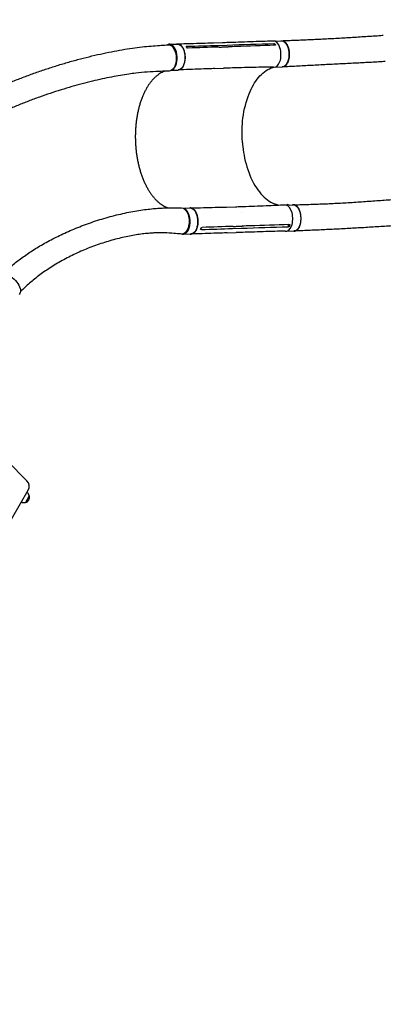
# Model space of a CAD drawing. Units: millimetres. Extents: x -4605 to 4640, y -3482 to 4442.
# Drawn here: x 1240 to 2400, y -524 to 2619 of the extents above; entities that cross this region are included whole.
import ezdxf

# ---------------------------------------------------------------- set-up
doc = ezdxf.new("R2010")
doc.units = ezdxf.units.MM
doc.header["$LTSCALE"] = 20
doc.linetypes.add('HIDDEN', pattern=[9.525, 6.35, -3.175])
doc.layers.add('2d', color=230, linetype='Continuous')
doc.layers.add('CSA-SafetyZone', color=63, linetype='HIDDEN')

msp = doc.modelspace()

# ---------------------------------------------------------------- linework, layer by layer
at = {"layer": '2d'}
for p, q in [((1858, 2545.1), (1886.9, 2546)), ((2050.4, 2550.1), (2075.8, 2551)), ((1717.9, 2540.2), (1742.7, 2541)), ((1872.7, 2536.7), (1901.6, 2537.7)), ((1907.1, 2527.9), (1907.1, 2527.9)), ((2052, 2536.9), (2053, 2542.8)), ((1725.3, 2457.4), (1745.4, 2458)), ((1853.8, 2452.2), (1853.8, 2452.2)), ((1861.1, 2462.6), (1890, 2463.5)), ((2053, 2467.2), (2078.5, 2468)), ((1761.8, 2017.1), (1783.8, 2017.8)), ((1899.6, 2020.8), (1928.5, 2021.8)), ((2100, 2026.9), (2113.4, 2027.4)), ((1948.9, 2002.3), (1948.9, 2002.3)), ((1918.6, 1952.2), (1947.6, 1953.1)), ((1950.9, 1962.5), (1950.9, 1962.5)), ((2099, 1957.8), (2096.6, 1964.5)), ((1761.7, 1934.1), (1786.5, 1934.9)), ((1901.9, 1938.2), (1930.8, 1939.1)), ((2090.7, 1943.6), (2116.1, 1944.4)), ((1262.9, 1147.2), (1200.8, 1209.3)), ((1123.9, 869.4), (1266.9, 1117)), ((1270.6, 1099.5), (1258.1, 1077.9))]:
    msp.add_line(p, q, dxfattribs=at)
for centre, radius, start, end in [((1245.2, 1129.5), 25, 330, 45), ((1254.1, 1095.2), 17, 14.1865, 59.3586), ((1253.6, 1094.4), 17, 240.6414, 285.8135), ((1254.4, 1094.4), 17, 282.6679, 17.3321)]:
    msp.add_arc(centre, radius, start, end, dxfattribs=at)
for centre, major_axis, ratio, start_param, end_param in [((2051.7, 2508.7), (1.3, -41.5), 0.529795, -0.181956, 3.180647), ((1719.3, 2498.7), (-1.3, 41.5), 0.561801, 0.081935, 0.291745), ((1719.3, 2498.7), (1.3, -41.5), 0.561801, 0.321091, 3.223528), ((1760.4, 1975.5), (1.3, -41.5), 0.561801, -0.144372, 2.975224), ((2089.3, 1985.1), (1.3, -41.5), 0.529795, -0.173167, 3.066799), ((2094.9, 1986.4), (-1.4, 42), 0.561801, -0.287355, 0.009692)]:
    msp.add_ellipse(centre, major_axis=major_axis, ratio=ratio, start_param=start_param, end_param=end_param, dxfattribs=at)
at = {"layer": '2d', "extrusion": (0, 0, -1)}
for centre, major_axis, ratio, start_param, end_param in [((2053.8, 2509.5), (-1.4, 42), 0.561801, -0.001184, 0.249576), ((2077.1, 2509.5), (-1.3, 41.5), 0.529795, 0, 3.141593), ((1715.8, 2496.5), (-1.3, 42), 0.559838, -0.020837, 3.14072), ((1744.1, 2499.5), (-1.3, 41.5), 0.561801, 0, 3.141593), ((1757, 1976.4), (-1.3, 42), 0.559838, 0.01293, 3.209721), ((1785.2, 1976.3), (-1.3, 41.5), 0.561801, 0, 3.141593), ((2114.8, 1985.9), (-1.3, 41.5), 0.529795, 0, 3.141593), ((1208.7, 1771.4), (29.2, -29.5), 0.553782, -2.421669, 0)]:
    msp.add_ellipse(centre, major_axis=major_axis, ratio=ratio, start_param=start_param, end_param=end_param, dxfattribs=at)
at = {"layer": '2d'}
for points in [[(1886.9, 2546), (1886.9, 2546), (1886.9, 2546), (1886.9, 2546)], [(1771.4, 2533.6), (1772.2, 2533.6), (1773, 2533.6), (1773.8, 2533.7)], [(1775, 2527.9), (1773.9, 2529.9), (1772.7, 2531.8), (1771.4, 2533.6)], [(1773.8, 2533.7), (1806.8, 2534.7), (1839.7, 2535.7), (1872.7, 2536.7)], [(1777.4, 2528), (1776.6, 2528), (1775.8, 2528), (1775, 2527.9)], [(1876.2, 2531.2), (1843.3, 2530.1), (1810.4, 2529.1), (1777.4, 2528)], [(1901.6, 2537.7), (1951.2, 2539.3), (2000.9, 2540.9), (2050.5, 2542.7)], [(2050.5, 2542.7), (2051.3, 2542.7), (2052.2, 2542.8), (2053, 2542.8)], [(2056.6, 2537.1), (2055.8, 2537.1), (2055, 2537), (2054.1, 2537)], [(1890, 2463.5), (1890, 2463.5), (1890.1, 2463.5), (1890.1, 2463.5)], [(2092.2, 2476.5), (2092.2, 2476.5), (2092.2, 2476.5), (2092.2, 2476.5)], [(1928.5, 2021.8), (1928.5, 2021.8), (1928.5, 2021.8), (1928.5, 2021.8)], [(2130, 2016.5), (2130, 2016.5), (2130, 2016.5), (2130, 2016.5)], [(1819.8, 1948.9), (1819, 1948.8), (1818.2, 1948.8), (1817.3, 1948.8)], [(1819.8, 1948.9), (1852.7, 1950), (1885.7, 1951.1), (1918.6, 1952.2)], [(1819.9, 1955.6), (1820.8, 1955.6), (1821.6, 1955.6), (1822.4, 1955.6)], [(1921.2, 1958.9), (1888.3, 1957.8), (1855.3, 1956.7), (1822.4, 1955.6)], [(1947.6, 1953.1), (1997.2, 1954.8), (2046.8, 1956.3), (2096.5, 1957.7)], [(2099, 1957.8), (2098.1, 1957.8), (2097.3, 1957.8), (2096.5, 1957.7)], [(2101.6, 1964.6), (2100.9, 1962.2), (2100, 1959.9), (2099, 1957.8)], [(2099.1, 1964.6), (2100, 1964.6), (2100.8, 1964.6), (2101.6, 1964.6)], [(1930.8, 1939.1), (1930.8, 1939.1), (1930.8, 1939.1), (1930.8, 1939.1)]]:
    msp.add_open_spline(points, degree=3, dxfattribs=at)
for points, knots in [([(1887, 2546), (1889.7, 2546.1), (1892.5, 2546.2), (1903.5, 2546.6), (1911.8, 2546.8), (1944.8, 2547.9), (1969.6, 2548.7), (2013.8, 2550.2), (2033.1, 2550.8), (2052.4, 2551.5)], [0.054924, 0.054924, 0.054924, 0.054924, 10, 10, 40.000001, 40.000001, 130.000018, 130.000018, 200.000163, 200.000163, 200.000163, 200.000163]), ([(2072.8, 2550.9), (2073, 2550.9), (2073.1, 2551), (2073.6, 2551.1), (2073.9, 2551.2), (2074.8, 2551.4), (2075.4, 2551.5), (2077.2, 2551.6), (2078.4, 2551.5), (2080, 2551.2), (2080.3, 2551.1), (2080.9, 2550.9), (2081.2, 2550.8), (2082.1, 2550.4), (2082.7, 2550.1), (2084.5, 2549.1), (2085.7, 2548.3), (2087.4, 2546.8), (2087.9, 2546.2), (2089, 2545), (2089.5, 2544.4), (2091.1, 2542.4), (2092.1, 2540.9), (2093.4, 2538.4), (2093.9, 2537.5), (2094.7, 2535.7), (2095.1, 2534.8), (2096.2, 2532), (2096.9, 2530), (2097.6, 2527.4), (2097.8, 2526.9), (2098, 2525.8), (2098.2, 2525.2), (2098.5, 2523.6), (2098.8, 2522.5), (2099.3, 2519.2), (2099.6, 2516.9), (2099.9, 2514), (2099.9, 2513.4), (2100, 2512.3), (2100, 2511.7), (2100.1, 2509.9), (2100.1, 2508.8), (2100.1, 2505.3), (2100, 2503), (2099.7, 2500.2), (2099.7, 2499.6), (2099.6, 2498.5), (2099.5, 2497.9), (2099.2, 2496.3), (2099.1, 2495.2), (2098.5, 2491.9), (2098, 2489.9), (2097.2, 2487.4), (2097.1, 2486.9), (2096.7, 2485.9), (2096.6, 2485.5), (2096.1, 2484), (2095.7, 2483.1), (2094.5, 2480.5), (2093.7, 2478.9), (2092.6, 2477.1), (2092.3, 2476.7), (2091.9, 2476), (2091.6, 2475.6), (2090.9, 2474.6), (2090.4, 2474), (2088.8, 2472.3), (2087.7, 2471.3), (2086.3, 2470.3), (2086, 2470.1), (2085.4, 2469.7), (2085.2, 2469.5), (2084.3, 2469.1), (2083.7, 2468.8), (2081.9, 2468.1), (2080.7, 2467.9), (2078.8, 2467.8), (2078.2, 2467.8), (2077.4, 2467.9), (2077.2, 2467.9), (2077, 2468)], [0.0563721, 0.0563721, 0.0563721, 0.0563721, 0.0571789, 0.0571789, 0.0589116, 0.0589116, 0.062377, 0.062377, 0.0693078, 0.0693078, 0.0710405, 0.0710405, 0.0727732, 0.0727732, 0.0762386, 0.0762386, 0.0831694, 0.0831694, 0.0866347, 0.0866347, 0.0901001, 0.0901001, 0.0970309, 0.0970309, 0.1004963, 0.1004963, 0.1039617, 0.1039617, 0.1108925, 0.1108925, 0.1126252, 0.1126252, 0.1143579, 0.1143579, 0.1178232, 0.1178232, 0.124754, 0.124754, 0.1264867, 0.1264867, 0.1282194, 0.1282194, 0.1316848, 0.1316848, 0.1386156, 0.1386156, 0.1403483, 0.1403483, 0.142081, 0.142081, 0.1455464, 0.1455464, 0.1524771, 0.1524771, 0.1542098, 0.1542098, 0.1559425, 0.1559425, 0.1594079, 0.1594079, 0.1663387, 0.1663387, 0.1680714, 0.1680714, 0.1698041, 0.1698041, 0.1732695, 0.1732695, 0.1802003, 0.1802003, 0.181933, 0.181933, 0.1836657, 0.1836657, 0.187131, 0.187131, 0.1940618, 0.1940618, 0.1975272, 0.1975272, 0.1987191, 0.1987191, 0.1987191, 0.1987191]), ([(2076.5, 2551.6), (2079.4, 2551.7), (2082.3, 2551.8), (2092.7, 2552.2), (2100.2, 2552.5), (2115.3, 2553), (2122.9, 2553.4), (2138.2, 2554), (2146, 2554.3), (2161.5, 2555), (2169.3, 2555.4), (2185, 2556.1), (2192.9, 2556.5), (2208.7, 2557.3), (2216.6, 2557.7), (2232.5, 2558.5), (2240.4, 2559), (2256.4, 2559.9), (2264.3, 2560.3), (2280.3, 2561.2), (2288.3, 2561.7), (2304.3, 2562.7), (2312.2, 2563.2), (2328.2, 2564.2), (2336.2, 2564.7), (2352.2, 2565.7), (2360.2, 2566.2), (2376.2, 2567.3), (2384.1, 2567.8), (2394.8, 2568.6), (2397.5, 2568.8), (2400.2, 2568.9)], [0, 0, 0, 0, 10.000197, 10.000197, 35.241478, 35.241478, 60.519674, 60.519674, 85.797834, 85.797834, 111.018196, 111.018196, 136.136719, 136.136719, 161.123224, 161.123224, 185.960938, 185.960938, 210.645167, 210.645167, 235.180901, 235.180901, 259.579271, 259.579271, 283.852934, 283.852934, 308.010649, 308.010649, 332.051611, 332.051611, 340.202724, 340.202724, 340.202724, 340.202724]), ([(805.2, 2172.1), (806.4, 2173.3), (807.6, 2174.4), (812.8, 2179.2), (816.7, 2182.8), (827.4, 2192.4), (834.2, 2198.4), (848, 2210), (855.1, 2215.8), (869.5, 2227.4), (876.9, 2233.1), (892.1, 2244.6), (899.9, 2250.3), (915.9, 2261.7), (924.1, 2267.4), (940.8, 2278.7), (949.4, 2284.4), (966.9, 2295.6), (975.9, 2301.2), (994.2, 2312.3), (1003.6, 2317.9), (1022.7, 2328.9), (1032.5, 2334.3), (1052.4, 2345.1), (1062.5, 2350.5), (1083.1, 2361.1), (1093.6, 2366.4), (1115, 2376.8), (1125.9, 2382), (1147.9, 2392.2), (1159.1, 2397.2), (1181.8, 2407.1), (1193.3, 2412), (1216.6, 2421.5), (1228.4, 2426.2), (1252.2, 2435.4), (1264.3, 2439.9), (1288.5, 2448.7), (1300.7, 2453), (1325.3, 2461.4), (1337.6, 2465.4), (1362.3, 2473.2), (1374.7, 2477), (1399.5, 2484.3), (1411.9, 2487.7), (1436.6, 2494.4), (1448.8, 2497.6), (1473.2, 2503.5), (1485.3, 2506.4), (1509.1, 2511.6), (1520.9, 2514.1), (1544.1, 2518.7), (1555.4, 2520.7), (1577.7, 2524.5), (1588.6, 2526.2), (1609.8, 2529.3), (1620.1, 2530.6), (1640.1, 2532.8), (1649.8, 2533.8), (1668.3, 2535.3), (1677, 2535.8), (1693.3, 2537), (1700.9, 2537.5), (1710.3, 2538.2), (1712.1, 2538.3), (1714, 2538.4)], [4.06803, 4.06803, 4.06803, 4.06803, 10.000323, 10.000323, 28.848872, 28.848872, 60.539849, 60.539849, 92.4679, 92.4679, 125.374472, 125.374472, 159.268584, 159.268584, 194.166033, 194.166033, 230.077262, 230.077262, 267.006572, 267.006572, 304.950969, 304.950969, 343.898796, 343.898796, 383.828114, 383.828114, 424.704817, 424.704817, 466.480431, 466.480431, 509.089621, 509.089621, 552.447421, 552.447421, 596.446255, 596.446255, 640.952923, 640.952923, 685.805811, 685.805811, 730.812734, 730.812734, 775.749999, 775.749999, 820.36337, 820.36337, 864.371677, 864.371677, 907.473668, 907.473668, 949.35825, 949.35825, 989.717654, 989.717654, 1028.262255, 1028.262255, 1064.735177, 1064.735177, 1098.92468, 1098.92468, 1130.307857, 1130.307857, 1157.658382, 1157.658382, 1164.333731, 1164.333731, 1164.333731, 1164.333731]), ([(1739.3, 2540.9), (1740.5, 2541.3), (1744.3, 2541.8), (1750.4, 2540.1), (1757.1, 2534.2), (1762.6, 2525.1), (1766.3, 2513.6), (1767.9, 2500.7), (1767.2, 2487.8), (1764.4, 2476), (1759.6, 2466.5), (1753.4, 2460.1), (1748.7, 2458.3), (1746.3, 2458.1), (1746.2, 2458.1)], [0.0571726, 0.0571726, 0.0571726, 0.0571726, 0.064078, 0.0768936, 0.0897092, 0.1025248, 0.1153405, 0.1281561, 0.1409717, 0.1537873, 0.1666029, 0.1794185, 0.1922341, 0.1923703, 0.1923703, 0.1923703, 0.1923703]), ([(1742.7, 2541.4), (1745.4, 2541.5), (1748.2, 2541.6), (1759.2, 2542), (1767.5, 2542.2), (1800.5, 2543.2), (1825.3, 2544), (1852.7, 2544.9), (1855.4, 2545), (1858, 2545.1)], [0, 0, 0, 0, 10, 10, 40, 40, 130.000011, 130.000011, 139.579366, 139.579366, 139.579366, 139.579366]), ([(1876.2, 2531.2), (1881, 2531.3), (1885.8, 2531.5), (1895.4, 2531.8), (1900.3, 2531.9), (1905.2, 2532.1)], [-35, -35, -35, -35, -17.675, -17.675, 0, 0, 0, 0]), ([(2054.1, 2537), (2012.8, 2535.6), (1971.4, 2534.2), (1921.8, 2532.6), (1913.5, 2532.4), (1905.2, 2532.1)], [0.003, 0.003, 0.003, 0.003, 0.1527899, 0.1527899, 0.1830004, 0.1830004, 0.1830004, 0.1830004]), ([(2053, 2542.8), (2054, 2541.5), (2055, 2540.1), (2056.1, 2538), (2056.4, 2537.6), (2056.6, 2537.1)], [-87.348443, -87.348443, -87.348443, -87.348443, -81.137316, -81.137316, -79.32713, -79.32713, -79.32713, -79.32713]), ([(2406, 2485.1), (2402.7, 2484.9), (2399.4, 2484.7), (2388.6, 2484), (2381.1, 2483.5), (2366, 2482.6), (2358.4, 2482.2), (2343, 2481.4), (2335.3, 2481), (2319.7, 2480.2), (2311.8, 2479.8), (2295.9, 2479), (2287.9, 2478.6), (2271.9, 2477.8), (2263.8, 2477.4), (2247.6, 2476.7), (2239.5, 2476.2), (2223.3, 2475.4), (2215.2, 2475), (2199, 2474.1), (2190.9, 2473.7), (2174.7, 2472.8), (2166.7, 2472.4), (2150.7, 2471.5), (2142.8, 2471.1), (2127, 2470.2), (2119.2, 2469.8), (2103.7, 2469), (2096, 2468.6), (2085.4, 2468.1), (2082.4, 2468), (2079.4, 2467.8)], [0, 0, 0, 0, 10.000308, 10.000308, 32.605022, 32.605022, 55.577641, 55.577641, 79.080203, 79.080203, 103.113373, 103.113373, 127.643698, 127.643698, 152.603836, 152.603836, 177.908007, 177.908007, 203.471555, 203.471555, 229.221348, 229.221348, 255.091355, 255.091355, 281.009996, 281.009996, 306.891746, 306.891746, 332.641379, 332.641379, 342.867802, 342.867802, 342.867802, 342.867802]), ([(1717.2, 2454.5), (1714.4, 2454.4), (1711.7, 2454.3), (1700.6, 2453.9), (1692.4, 2453.7), (1659.3, 2452.6), (1635, 2450.9), (1602.8, 2447), (1595.4, 2446), (1579.2, 2443.7), (1570.3, 2442.3), (1552, 2439.2), (1542.6, 2437.5), (1523.2, 2433.8), (1513.2, 2431.8), (1492.8, 2427.3), (1482.4, 2425), (1461.1, 2419.8), (1450.3, 2417.1), (1428.3, 2411.3), (1417.1, 2408.2), (1394.6, 2401.7), (1383.2, 2398.3), (1360.3, 2391.2), (1348.8, 2387.4), (1325.7, 2379.7), (1314.2, 2375.7), (1291.2, 2367.3), (1279.7, 2363), (1256.8, 2354.2), (1245.5, 2349.7), (1223, 2340.4), (1211.9, 2335.7), (1189.8, 2326), (1179, 2321), (1157.5, 2311), (1147, 2305.9), (1126.2, 2295.6), (1116, 2290.4), (1095.9, 2279.8), (1086.1, 2274.5), (1066.8, 2263.7), (1057.4, 2258.2), (1038.9, 2247.2), (1029.9, 2241.7), (1012.2, 2230.6), (1003.6, 2225), (986.8, 2213.7), (978.6, 2208.1), (962.6, 2196.7), (954.8, 2191), (939.7, 2179.6), (932.4, 2173.9), (918.1, 2162.4), (911.1, 2156.7), (897.7, 2145.1), (891.2, 2139.4), (878.5, 2127.8), (872.4, 2122), (864.5, 2114.3), (862.6, 2112.4), (860.6, 2110.5)], [0, 0, 0, 0, 10, 10, 40, 40, 130.053828, 130.053828, 156.689763, 156.689763, 188.705178, 188.705178, 222.634655, 222.634655, 258.474706, 258.474706, 296.074297, 296.074297, 335.231994, 335.231994, 375.699703, 375.699703, 417.195087, 417.195087, 459.417971, 459.417971, 502.068015, 502.068015, 544.860615, 544.860615, 587.538809, 587.538809, 629.880295, 629.880295, 671.699946, 671.699946, 712.848891, 712.848891, 753.211468, 753.211468, 792.701139, 792.701139, 831.256154, 831.256154, 868.835427, 868.835427, 905.414868, 905.414868, 940.984236, 940.984236, 975.544515, 975.544515, 1009.105761, 1009.105761, 1041.674199, 1041.674199, 1073.282286, 1073.282286, 1103.961749, 1103.961749, 1113.747119, 1113.747119, 1113.747119, 1113.747119]), ([(1702, 2454), (1701.7, 2453.9), (1701.4, 2453.8), (1698.8, 2452.8), (1696.4, 2451.7), (1691.8, 2449.4), (1689.5, 2448.1), (1685, 2445.3), (1682.7, 2443.7), (1678.3, 2440.4), (1676.1, 2438.6), (1671.9, 2434.8), (1669.7, 2432.7), (1665.6, 2428.4), (1663.6, 2426.2), (1659.6, 2421.4), (1657.6, 2418.9), (1653.8, 2413.8), (1651.9, 2411), (1648.3, 2405.4), (1646.5, 2402.5), (1643, 2396.5), (1641.3, 2393.4), (1638.1, 2386.9), (1636.5, 2383.6), (1633.5, 2376.8), (1632, 2373.4), (1629.2, 2366.2), (1627.9, 2362.6), (1625.3, 2355.1), (1624.1, 2351.3), (1621.8, 2343.6), (1620.7, 2339.7), (1618.7, 2331.7), (1617.8, 2327.6), (1616, 2319.4), (1615.2, 2315.2), (1613.7, 2306.8), (1613.1, 2302.5), (1611.9, 2293.9), (1611.3, 2289.6), (1610.4, 2280.8), (1610.1, 2276.4), (1609.5, 2267.6), (1609.3, 2263.1), (1609, 2254.2), (1608.9, 2249.7), (1608.9, 2240.8), (1609, 2236.3), (1609.3, 2227.3), (1609.5, 2222.9), (1610.1, 2214), (1610.5, 2209.5), (1611.4, 2200.6), (1611.9, 2196.2), (1613.1, 2187.4), (1613.8, 2183), (1615.2, 2174.4), (1616.1, 2170.1), (1617.8, 2161.5), (1618.8, 2157.3), (1620.8, 2149), (1621.9, 2144.9), (1624.2, 2136.8), (1625.4, 2132.8), (1628, 2124.9), (1629.4, 2121.1), (1632.2, 2113.5), (1633.6, 2109.8), (1636.7, 2102.5), (1638.3, 2099), (1641.6, 2092.1), (1643.2, 2088.7), (1646.7, 2082.1), (1648.5, 2079), (1652.2, 2072.8), (1654.1, 2069.8), (1657.9, 2064.1), (1659.9, 2061.3), (1663.9, 2055.9), (1666, 2053.4), (1670.1, 2048.5), (1672.2, 2046.2), (1676.5, 2041.7), (1678.7, 2039.7), (1683.1, 2035.7), (1685.3, 2033.9), (1689.8, 2030.4), (1692.1, 2028.8), (1696.6, 2025.8), (1698.9, 2024.4), (1703.6, 2022), (1705.9, 2020.9), (1709.8, 2019.2), (1711.4, 2018.6), (1713, 2018.1)], [8.313978, 8.313978, 8.313978, 8.313978, 10.002132, 10.002132, 23.912411, 23.912411, 37.72281, 37.72281, 51.412061, 51.412061, 65.019811, 65.019811, 78.551252, 78.551252, 92.03141, 92.03141, 105.475879, 105.475879, 118.899952, 118.899952, 132.307287, 132.307287, 145.716791, 145.716791, 159.122073, 159.122073, 172.531608, 172.531608, 185.946214, 185.946214, 199.361139, 199.361139, 212.78818, 212.78818, 226.217384, 226.217384, 239.653771, 239.653771, 253.093942, 253.093942, 266.537541, 266.537541, 279.989051, 279.989051, 293.450324, 293.450324, 306.888734, 306.888734, 320.3175, 320.3175, 333.736349, 333.736349, 347.169872, 347.169872, 360.651322, 360.651322, 374.125191, 374.125191, 387.600942, 387.600942, 401.105638, 401.105638, 414.5802, 414.5802, 428.027326, 428.027326, 441.50336, 441.50336, 454.959449, 454.959449, 468.386341, 468.386341, 481.825837, 481.825837, 495.259636, 495.259636, 508.672456, 508.672456, 522.069175, 522.069175, 535.490619, 535.490619, 548.906886, 548.906886, 562.300318, 562.300318, 575.746929, 575.746929, 589.231084, 589.231084, 602.722607, 602.722607, 616.308377, 616.308377, 625.539932, 625.539932, 625.539932, 625.539932]), ([(1861.1, 2462.6), (1858.4, 2462.5), (1855.6, 2462.4), (1844.6, 2462), (1836.3, 2461.7), (1803.3, 2460.5), (1778.5, 2459.5), (1751.1, 2458.3), (1748.5, 2458.2), (1746, 2458.1)], [0, 0, 0, 0, 10.000001, 10.000001, 40.000019, 40.000019, 130.000449, 130.000449, 139.25748, 139.25748, 139.25748, 139.25748]), ([(2050, 2467.5), (2048.9, 2467.5), (2047.8, 2467.4), (2038.4, 2467.3), (2030.2, 2467.2), (1997.3, 2466.6), (1972.6, 2466), (1928.6, 2464.8), (1909.3, 2464.2), (1890.1, 2463.5)], [5.91515, 5.91515, 5.91515, 5.91515, 10.000001, 10.000001, 40.000033, 40.000033, 130.000825, 130.000825, 200.009476, 200.009476, 200.009476, 200.009476]), ([(1950.7, 2225.8), (1950.6, 2227), (1950.5, 2227.8), (1948.7, 2254.4), (1949.3, 2280), (1956, 2332.6), (1962.6, 2358.8), (1980.1, 2402.2), (1990.3, 2419.8), (2014.2, 2448.3), (2027.9, 2458.8), (2044.2, 2465.3), (2046, 2465.9), (2049, 2466.8), (2049.9, 2467.1), (2050.7, 2467.3)], [453.099718, 453.099718, 453.099718, 453.099718, 459.169958, 459.169958, 585.146113, 585.146113, 727.735654, 727.735654, 854.158378, 854.158378, 985.748671, 985.748671, 1002.156671, 1002.156671, 1012.091593, 1012.091593, 1012.091593, 1012.091593]), ([(1950.7, 2225.8), (1950.7, 2225.4), (1950.7, 2225.2), (1951, 2221.4), (1951.4, 2217.9), (1954.5, 2188.5), (1959.9, 2163.7), (1975.8, 2115.6), (1986.9, 2093.2), (2012.5, 2057.7), (2026.6, 2044.5), (2050.1, 2031.6), (2058.6, 2028.5), (2067.1, 2027.1)], [-740.321572, -740.321572, -740.321572, -740.321572, -739.20094, -739.20094, -717.71152, -717.71152, -562.195713, -562.195713, -390.107116, -390.107116, -224.6365, -224.6365, -133.47418, -133.47418, -133.47418, -133.47418]), ([(2114.2, 2027.8), (2117.1, 2027.9), (2120.1, 2028), (2130.5, 2028.3), (2138, 2028.5), (2153.1, 2029), (2160.8, 2029.2), (2176.2, 2029.7), (2184.1, 2030), (2199.8, 2030.6), (2207.7, 2030.9), (2223.7, 2031.5), (2231.7, 2031.9), (2247.8, 2032.7), (2255.9, 2033.1), (2272.1, 2034), (2280.2, 2034.4), (2296.5, 2035.4), (2304.6, 2035.9), (2320.8, 2037), (2329, 2037.6), (2345.2, 2038.7), (2353.2, 2039.3), (2369.3, 2040.4), (2377.3, 2041), (2393.2, 2042.2), (2401.1, 2042.8), (2416.8, 2043.9), (2424.6, 2044.4), (2434.2, 2045.1), (2436, 2045.2), (2437.9, 2045.4)], [0, 0, 0, 0, 10.000199, 10.000199, 35.200772, 35.200772, 60.54553, 60.54553, 86.044037, 86.044037, 111.613709, 111.613709, 137.172165, 137.172165, 162.650714, 162.650714, 187.998836, 187.998836, 213.176266, 213.176266, 238.137912, 238.137912, 262.822406, 262.822406, 287.153476, 287.153476, 311.054708, 311.054708, 334.467942, 334.467942, 340.00967, 340.00967, 340.00967, 340.00967]), ([(1177.2, 1800.9), (1179.2, 1802.8), (1181.2, 1804.7), (1186.8, 1809.8), (1190.3, 1813), (1198.5, 1820.3), (1203.2, 1824.4), (1212.9, 1832.5), (1217.9, 1836.5), (1228, 1844.6), (1233.3, 1848.6), (1244, 1856.6), (1249.4, 1860.5), (1260.7, 1868.4), (1266.5, 1872.4), (1278.3, 1880.2), (1284.3, 1884.1), (1296.7, 1891.8), (1303.1, 1895.6), (1316.1, 1903.2), (1322.8, 1907), (1336.4, 1914.4), (1343.4, 1918.1), (1357.7, 1925.4), (1365, 1929), (1379.9, 1936.1), (1387.5, 1939.6), (1403.1, 1946.4), (1411, 1949.8), (1427.2, 1956.4), (1435.4, 1959.6), (1452.2, 1965.9), (1460.7, 1968.9), (1478, 1974.8), (1486.7, 1977.7), (1504.3, 1983.2), (1513.2, 1985.8), (1531, 1990.7), (1540, 1993.1), (1557.8, 1997.5), (1566.6, 1999.5), (1584.1, 2003.2), (1592.7, 2005), (1609.6, 2008), (1617.9, 2009.4), (1633.9, 2011.8), (1641.6, 2012.9), (1656.5, 2014.6), (1663.6, 2015.4), (1677.3, 2016.5), (1683.8, 2017), (1696.1, 2017.6), (1702, 2017.9), (1713.1, 2018.1), (1718.3, 2018.1), (1728.6, 2018.2), (1733.9, 2018.2), (1744.7, 2018.3), (1750.4, 2018.3), (1756, 2018.3)], [0, 0, 0, 0, 10.000989, 10.000989, 27.232528, 27.232528, 50.281949, 50.281949, 74.245463, 74.245463, 99.29172, 99.29172, 125.474458, 125.474458, 152.846677, 152.846677, 181.45671, 181.45671, 211.346431, 211.346431, 242.548683, 242.548683, 275.083643, 275.083643, 308.953644, 308.953644, 344.135753, 344.135753, 380.571175, 380.571175, 418.150354, 418.150354, 456.692872, 456.692872, 495.922532, 495.922532, 535.441682, 535.441682, 574.724487, 574.724487, 613.119828, 613.119828, 649.902151, 649.902151, 684.380514, 684.380514, 716.012136, 716.012136, 744.474183, 744.474183, 769.669344, 769.669344, 791.682441, 791.682441, 810.71569, 810.71569, 830.415374, 830.415374, 851.46149, 851.46149, 851.46149, 851.46149]), ([(1783, 1934.7), (1783.2, 1934.7), (1785.8, 1934.2), (1790.9, 1934.6), (1797.7, 1939.2), (1803.3, 1947.2), (1807.1, 1958), (1809, 1970.5), (1808.5, 1983.6), (1805.9, 1995.9), (1801.3, 2006.3), (1795.2, 2013.9), (1788.9, 2017.6), (1784.8, 2018), (1783.1, 2017.8)], [0.0502851, 0.0502851, 0.0502851, 0.0502851, 0.0512624, 0.064078, 0.0768936, 0.0897092, 0.1025248, 0.1153405, 0.1281561, 0.1409717, 0.1537873, 0.1666029, 0.1794185, 0.1883575, 0.1883575, 0.1883575, 0.1883575]), ([(1784.1, 2017.9), (1786.9, 2017.9), (1789.6, 2018), (1800.7, 2018.2), (1808.9, 2018.4), (1842.1, 2019.2), (1866.9, 2019.8), (1894.3, 2020.7), (1897, 2020.7), (1899.6, 2020.8)], [0, 0, 0, 0, 10, 10, 40.000011, 40.000011, 130.000348, 130.000348, 139.581679, 139.581679, 139.581679, 139.581679]), ([(1928.6, 2021.8), (1931.3, 2021.8), (1934.1, 2021.9), (1945.1, 2022.3), (1953.3, 2022.6), (1986.3, 2023.7), (2011, 2024.6), (2054.9, 2026.5), (2074.1, 2027.4), (2093.3, 2028.3)], [0.054169, 0.054169, 0.054169, 0.054169, 10.000001, 10.000001, 40.000021, 40.000021, 130.000636, 130.000636, 200.008373, 200.008373, 200.008373, 200.008373]), ([(2113.8, 1944.3), (2114.5, 1944.2), (2115.2, 1944.1), (2116.2, 1944), (2116.5, 1944), (2117.2, 1944.1), (2117.5, 1944.1), (2118.4, 1944.2), (2119, 1944.3), (2120.8, 1944.8), (2122, 1945.3), (2123.4, 1946.2), (2123.7, 1946.4), (2124.3, 1946.8), (2124.6, 1947), (2125.4, 1947.7), (2126, 1948.2), (2127.6, 1949.8), (2128.6, 1951), (2130, 1953.1), (2130.5, 1953.8), (2131.4, 1955.3), (2131.8, 1956.1), (2133, 1958.6), (2133.8, 1960.4), (2134.7, 1963.3), (2135, 1964.3), (2135.6, 1966.3), (2135.9, 1967.4), (2136.6, 1970.5), (2136.9, 1972.7), (2137.3, 1975.5), (2137.3, 1976.1), (2137.4, 1977.2), (2137.5, 1977.8), (2137.6, 1979.5), (2137.7, 1980.6), (2137.8, 1984.1), (2137.8, 1986.4), (2137.6, 1989.3), (2137.5, 1989.9), (2137.5, 1991), (2137.4, 1991.6), (2137.2, 1993.4), (2137.1, 1994.5), (2136.6, 1997.9), (2136.1, 2000.1), (2135.5, 2002.7), (2135.3, 2003.3), (2135.1, 2004.3), (2134.9, 2004.9), (2134.4, 2006.4), (2134.1, 2007.4), (2133.1, 2010.3), (2132.3, 2012.2), (2131.2, 2014.3), (2131, 2014.8), (2130.5, 2015.6), (2130.3, 2016), (2129.6, 2017.2), (2129.1, 2018), (2127.6, 2020.1), (2126.6, 2021.4), (2125.2, 2022.8), (2124.9, 2023.1), (2124.4, 2023.6), (2124.1, 2023.9), (2123.2, 2024.6), (2122.6, 2025), (2120.9, 2026.2), (2119.7, 2026.8), (2118.1, 2027.3), (2117.8, 2027.4), (2117.2, 2027.5), (2116.9, 2027.6), (2116, 2027.8), (2115.4, 2027.8), (2113.5, 2027.8), (2112.3, 2027.7), (2111.1, 2027.3), (2111, 2027.3), (2111, 2027.3)], [0.051425, 0.051425, 0.051425, 0.051425, 0.0554462, 0.0554462, 0.0571789, 0.0571789, 0.0589116, 0.0589116, 0.062377, 0.062377, 0.0693078, 0.0693078, 0.0710405, 0.0710405, 0.0727732, 0.0727732, 0.0762386, 0.0762386, 0.0831694, 0.0831694, 0.0866347, 0.0866347, 0.0901001, 0.0901001, 0.0970309, 0.0970309, 0.1004963, 0.1004963, 0.1039617, 0.1039617, 0.1108925, 0.1108925, 0.1126252, 0.1126252, 0.1143579, 0.1143579, 0.1178232, 0.1178232, 0.124754, 0.124754, 0.1264867, 0.1264867, 0.1282194, 0.1282194, 0.1316848, 0.1316848, 0.1386156, 0.1386156, 0.1403483, 0.1403483, 0.142081, 0.142081, 0.1455464, 0.1455464, 0.1524771, 0.1524771, 0.1542098, 0.1542098, 0.1559425, 0.1559425, 0.1594079, 0.1594079, 0.1663387, 0.1663387, 0.1680714, 0.1680714, 0.1698041, 0.1698041, 0.1732695, 0.1732695, 0.1802003, 0.1802003, 0.181933, 0.181933, 0.1836657, 0.1836657, 0.187131, 0.187131, 0.1940618, 0.1940618, 0.1941914, 0.1941914, 0.1941914, 0.1941914]), ([(1817.3, 1948.8), (1818.1, 1950.4), (1818.8, 1952.1), (1819.6, 1954.4), (1819.8, 1955), (1819.9, 1955.6)], [78.615814, 78.615814, 78.615814, 78.615814, 83.538758, 83.538758, 85.052553, 85.052553, 85.052553, 85.052553]), ([(1921.2, 1958.9), (1926, 1959), (1930.8, 1959.2), (1940.4, 1959.5), (1945.3, 1959.7), (1950.1, 1959.8)], [0.350091, 0.350091, 0.350091, 0.350091, 17.675, 17.675, 35.35, 35.35, 35.35, 35.35]), ([(2099.1, 1964.6), (2057.7, 1963.3), (2016.4, 1961.9), (1966.8, 1960.3), (1958.5, 1960.1), (1950.1, 1959.8)], [0.003, 0.003, 0.003, 0.003, 0.1527899, 0.1527899, 0.1830004, 0.1830004, 0.1830004, 0.1830004]), ([(2443.6, 1961.6), (2440.3, 1961.3), (2437, 1961.1), (2425.7, 1960.3), (2417.8, 1959.8), (2402, 1958.8), (2394, 1958.3), (2378.1, 1957.3), (2370.1, 1956.8), (2354.2, 1955.8), (2346.2, 1955.3), (2330.3, 1954.4), (2322.3, 1954), (2306.4, 1953.1), (2298.5, 1952.6), (2282.6, 1951.8), (2274.6, 1951.3), (2258.8, 1950.5), (2250.9, 1950.1), (2235.1, 1949.3), (2227.2, 1948.9), (2211.5, 1948.1), (2203.6, 1947.8), (2188, 1947), (2180.3, 1946.7), (2164.8, 1946), (2157.1, 1945.7), (2141.8, 1945), (2134.2, 1944.7), (2123.4, 1944.3), (2120.1, 1944.2), (2116.9, 1944.1)], [0, 0, 0, 0, 10.000246, 10.000246, 33.889888, 33.889888, 57.90792, 57.90792, 82.086129, 82.086129, 106.409902, 106.409902, 130.877705, 130.877705, 155.49572, 155.49572, 180.272318, 180.272318, 205.213012, 205.213012, 230.316347, 230.316347, 255.570923, 255.570923, 280.953515, 280.953515, 306.428225, 306.428225, 331.946465, 331.946465, 343.083747, 343.083747, 343.083747, 343.083747]), ([(1756.7, 1934.4), (1754.1, 1934.7), (1751.5, 1934.9), (1741.1, 1935.8), (1733.3, 1936.5), (1714.4, 1938.1), (1703.9, 1938.7), (1689.4, 1938.7), (1685.3, 1938.7), (1675.5, 1938.4), (1669.9, 1938.1), (1658.2, 1937.4), (1652.1, 1936.9), (1639.7, 1935.6), (1633.2, 1934.9), (1619.9, 1933.1), (1613.1, 1932.1), (1599.1, 1929.7), (1592, 1928.4), (1577.4, 1925.4), (1570, 1923.8), (1554.9, 1920.2), (1547.3, 1918.3), (1531.9, 1914.1), (1524.1, 1911.8), (1508.6, 1907.1), (1500.8, 1904.5), (1485.2, 1899.2), (1477.4, 1896.4), (1461.9, 1890.5), (1454.3, 1887.4), (1439, 1881.1), (1431.5, 1877.8), (1416.6, 1870.9), (1409.3, 1867.4), (1394.8, 1860.2), (1387.7, 1856.5), (1373.8, 1848.9), (1367, 1845), (1353.6, 1837.2), (1347.1, 1833.1), (1334.3, 1825), (1328.1, 1820.8), (1315.9, 1812.5), (1310, 1808.2), (1298.5, 1799.6), (1292.9, 1795.3), (1282, 1786.6), (1276.8, 1782.2), (1266.5, 1773.3), (1261.6, 1768.9), (1252, 1759.9), (1247.3, 1755.4), (1242.5, 1750.5), (1242.2, 1750.2), (1241.9, 1749.9)], [0, 0, 0, 0, 10, 10, 40.000124, 40.000124, 83.18013, 83.18013, 100.258226, 100.258226, 124.070087, 124.070087, 149.864022, 149.864022, 177.817074, 177.817074, 207.796408, 207.796408, 239.613091, 239.613091, 273.014789, 273.014789, 307.697499, 307.697499, 343.322899, 343.322899, 379.539057, 379.539057, 416.000901, 416.000901, 452.387319, 452.387319, 488.413067, 488.413067, 523.83518, 523.83518, 558.454709, 558.454709, 592.115134, 592.115134, 624.69876, 624.69876, 656.12218, 656.12218, 686.331533, 686.331533, 715.297973, 715.297973, 743.013586, 743.013586, 769.487811, 769.487811, 794.744384, 794.744384, 796.28432, 796.28432, 796.28432, 796.28432]), ([(1901.8, 1938.2), (1899.1, 1938.1), (1896.3, 1938), (1885.3, 1937.7), (1877, 1937.4), (1844, 1936.3), (1819.2, 1935.5), (1791.8, 1934.6), (1789.1, 1934.5), (1786.5, 1934.4)], [0, 0, 0, 0, 10, 10, 40, 40, 130.000008, 130.000008, 139.579316, 139.579316, 139.579316, 139.579316]), ([(2086.9, 1944.1), (2079, 1943.8), (2071, 1943.6), (2038.3, 1942.6), (2013.5, 1941.8), (1969.4, 1940.4), (1950.1, 1939.8), (1930.8, 1939.1)], [11.282818, 11.282818, 11.282818, 11.282818, 40.000001, 40.000001, 130.000014, 130.000014, 200.000115, 200.000115, 200.000115, 200.000115])]:
    msp.add_open_spline(points, degree=3, knots=knots, dxfattribs=at)
at = {"layer": 'CSA-SafetyZone', "flags": 128}
msp.add_lwpolyline([(242.1, 4025.8, -0.118341), (1745.7, 4420.3), (2761.9, 4441.6, -0.415563), (4630.1, 2642), (4640.1, 2031.3, -0.413631), (2844, 171.6), (2775.1, 170.4, -0.027038), (2652.7, -57.1, -0.002567), (2640.8, -78.5, -0.139573), (2227.2, -1374.2, -0.164694), (1374.2, -2227.2, -0.198383), (-486.2, -2594, -0.272422), (-2139.3, -3480.3), (-2412.6, -3466, -0.180276), (-3681.5, -2913.9, -0.095311), (-4161.3, -2350.7), (-4331.8, -2055.3, -0.253968), (-4384.1, -117.7), (-4309.7, 28.3, -0.023438), (-4247.7, 188.2, -0.228372), (-3691.4, 1676.4, -0.173123), (-2672.1, 2365.6, -0.100075), (-1975.3, 2566.8, -0.391118)], format="xyb", close=True, dxfattribs=at)

doc.saveas('drawing.dxf')
